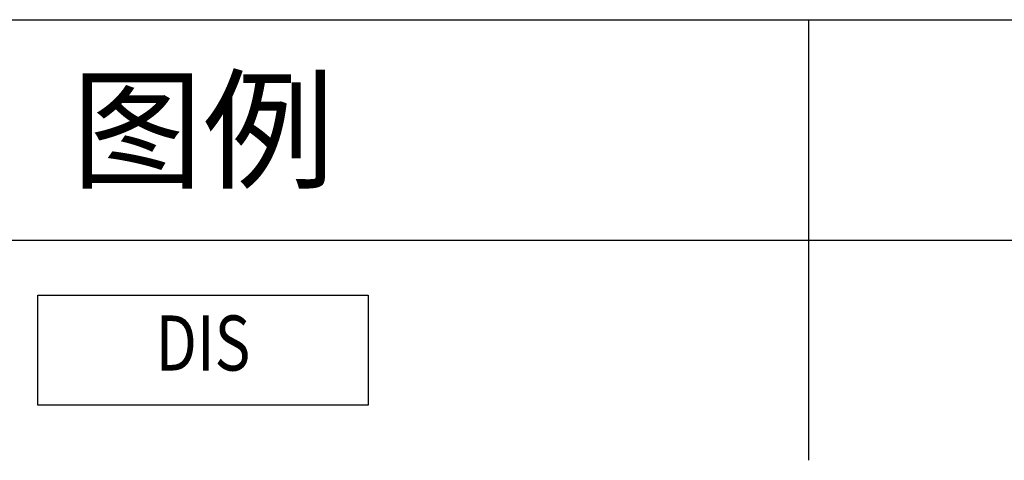
# Model space of a CAD drawing. Extents: x -19644 to 29424, y -24974 to 9406.
# Drawn here: x 16469 to 20047, y -12700 to -11100 of the extents above; entities that cross this region are included whole.
import ezdxf
from ezdxf.enums import TextEntityAlignment as Align

# ---------------------------------------------------------------- set-up
doc = ezdxf.new("R2010")
doc.units = 0
doc.layers.get('0').update_dxf_attribs({"linetype": 'CONTINUOUS'})
doc.layers.add('Equipment-DIS', color=1, linetype='CONTINUOUS')
doc.layers.add('TEXT', color=7, linetype='CONTINUOUS')
doc.styles.get("Standard").update_dxf_attribs({"font": 'SimSun.ttf', "width": 0.8})

# ---------------------------------------------------------------- blocks, each defined once
blk = doc.blocks.new('*U149')
blk.add_lwpolyline([(0, 400), (1200, 400), (1200, 0), (0, 0)], close=True)
at = {"color": 0, "lineweight": 100, "width": 0.8}
blk.add_text('DIS', height=200, dxfattribs=at).set_placement((600, 200), align=Align.MIDDLE)

msp = doc.modelspace()

# ---------------------------------------------------------------- linework, layer by layer
at = {"color": 0}
for p, q in [((14935.2, -11100), (17135.2, -11100)), ((17135.2, -11100), (19335.2, -11100)), ((19335.2, -11100), (25335.2, -11100)), ((19335.2, -11100), (19335.2, -11900)), ((14935.2, -11900), (17135.2, -11900)), ((17135.2, -11900), (19335.2, -11900)), ((19335.2, -11900), (19335.2, -12700)), ((19335.2, -11900), (25335.2, -11900))]:
    msp.add_line(p, q, dxfattribs=at)

# ---------------------------------------------------------------- block references
at = {"layer": 'Equipment-DIS'}
msp.add_blockref('*U149', (16535.2, -12500), dxfattribs=at)

# ---------------------------------------------------------------- texts
at = {"layer": 'TEXT'}
msp.add_text('图例', height=350, dxfattribs=at).set_placement((17135.2, -11500), align=Align.MIDDLE_CENTER)

doc.saveas('drawing.dxf')
